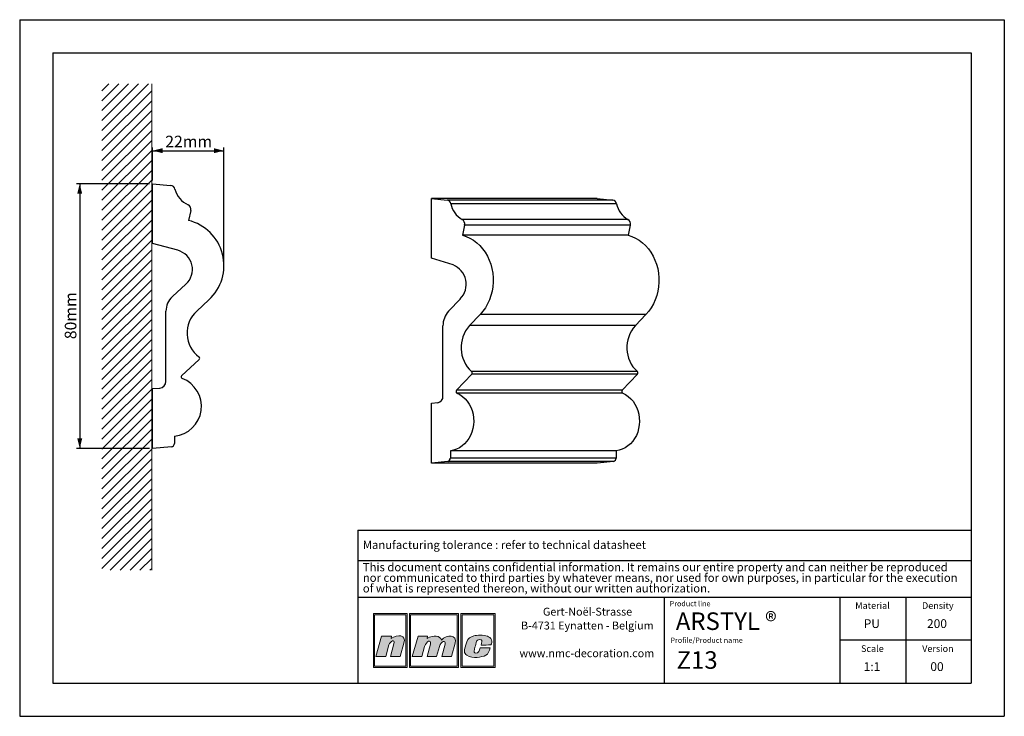
# Model space of a CAD drawing. Units: millimetres. Extents: x 0 to 297, y 0 to 210.
import ezdxf
from ezdxf.lldxf.tags import DXFTag

# ---------------------------------------------------------------- set-up
doc = ezdxf.new("R2010")
doc.units = ezdxf.units.MM
doc.layers.add('1', color=7, linetype='Continuous', lineweight=25)
for name, color, linetype in [('2', 7, 'Continuous'), ('4', 11, 'PHANTOM'), ('5', 136, 'PHANTOM')]:
    doc.layers.add(name, color=color, linetype=linetype)
doc.styles.add('SLDTEXTSTYLE0', font='TXT', dxfattribs={"width": 0.70989})
doc.styles.add('SLDTEXTSTYLE1', font='TXT', dxfattribs={"width": 0.75})
tags = doc.linetypes.add('PHANTOM', pattern=[12.7, 6.35, -1.27, 1.27, -1.27, 1.27, -1.27]).pattern_tags.tags
tags[14:15] = [DXFTag(74, 4), DXFTag(75, 0), DXFTag(340, '0'), DXFTag(46, 1.0), DXFTag(50, 0.0), DXFTag(44, 0.0), DXFTag(45, 0.0)]
tags[12:13] = [DXFTag(74, 4), DXFTag(75, 0), DXFTag(340, '0'), DXFTag(46, 1.0), DXFTag(50, 0.0), DXFTag(44, 0.0), DXFTag(45, 0.0)]
tags[10:11] = [DXFTag(74, 4), DXFTag(75, 0), DXFTag(340, '0'), DXFTag(46, 1.0), DXFTag(50, 0.0), DXFTag(44, 0.0), DXFTag(45, 0.0)]
tags[8:9] = [DXFTag(74, 4), DXFTag(75, 0), DXFTag(340, '0'), DXFTag(46, 1.0), DXFTag(50, 0.0), DXFTag(44, 0.0), DXFTag(45, 0.0)]
tags[6:7] = [DXFTag(74, 4), DXFTag(75, 0), DXFTag(340, '0'), DXFTag(46, 1.0), DXFTag(50, 0.0), DXFTag(44, 0.0), DXFTag(45, 0.0)]
tags[4:5] = [DXFTag(74, 4), DXFTag(75, 0), DXFTag(340, '0'), DXFTag(46, 1.0), DXFTag(50, 0.0), DXFTag(44, 0.0), DXFTag(45, 0.0)]
doc.dimstyles.new('SLDDIMSTYLE0', dxfattribs={"dimtxt": 3.5, "dimasz": 3, "dimexe": 0, "dimexo": 0.0625, "dimgap": 0.875, "dimtad": 1, "dimdec": 0, "dimrnd": 1e-09, "dimzin": 12, "dimdsep": 46, "dimtxsty": 'SLDTEXTSTYLE1', "dimsah": 1, "dimcen": 0.09, "dimadec": 0, "dimazin": 3, "dimtfac": 1, "dimtdec": 0, "dimtofl": 0, "dimtmove": 0, "dimatfit": 3, "dimfxl": 1, "dimfrac": 2, "dimtolj": 1, "dimtzin": 12, "dimarcsym": 0})

# ---------------------------------------------------------------- blocks, each defined once
blk = doc.blocks.new('SW_NOTE_0')
at = {"layer": '2', "color": 0, "char_height": 2.5, "attachment_point": 1, "style": 'SLDTEXTSTYLE1'}
for s, insert in [('This document contains confidential information. It remains our entire property and can neither be reproduced', (0, 3.22)), ('nor communicated to third parties by whatever means, nor used for own purposes, in particular for the execution', (0, 0.03)), ('of what is represented thereon, without our written authorization.', (0, -3.17))]:
    blk.add_mtext(s, dxfattribs=dict(at, insert=insert))
blk = doc.blocks.new('SW_NOTE_1')
at = {"layer": '2', "color": 0, "char_height": 2.3813, "attachment_point": 2, "style": 'SLDTEXTSTYLE1'}
for s, insert in [('Gert-Noël-Strasse', (13.02, 3.07)), ('B-4731 Eynatten - Belgium', (12.97, -1.11)), ('www.nmc-decoration.com', (12.81, -9.46))]:
    blk.add_mtext(s, dxfattribs=dict(at, insert=insert))
blk = doc.blocks.new('_D')
at = {"layer": '5'}
for p, q in [((39.11, 160.51), (17.11, 160.51)), ((18.11, 160.51), (18.11, 80.77)), ((39.11, 80.77), (17.11, 80.77))]:
    blk.add_line(p, q, dxfattribs=at)
for points in [[(18.11, 160.51), (17.36, 157.51), (18.86, 157.51)], [(18.11, 80.77), (18.86, 83.77), (17.36, 83.77)]]:
    blk.add_solid(points, dxfattribs=at)
at = {"layer": '5', "insert": (13.6, 113.68), "char_height": 3.5, "attachment_point": 1, "rotation": 90, "style": 'SLDTEXTSTYLE1'}
blk.add_mtext('80mm', dxfattribs=at)
blk = doc.blocks.new('_D_1')
at = {"layer": '5'}
for p, q in [((40.11, 161.51), (40.11, 171.51)), ((40.11, 170.51), (61.61, 170.51)), ((61.61, 136.87), (61.61, 171.51))]:
    blk.add_line(p, q, dxfattribs=at)
for points in [[(40.11, 170.51), (43.11, 169.76), (43.11, 171.26)], [(61.61, 170.51), (58.61, 171.26), (58.61, 169.76)]]:
    blk.add_solid(points, dxfattribs=at)
at = {"layer": '5', "insert": (43.9, 175.02), "char_height": 3.5, "attachment_point": 1, "style": 'SLDTEXTSTYLE1'}
blk.add_mtext('22mm', dxfattribs=at)

msp = doc.modelspace()

# ---------------------------------------------------------------- hatches: boundary and pattern name
at = {"layer": '4'}
h = msp.add_hatch(color=11, dxfattribs=at)
h.paths.add_polyline_path([(106.68, 30.96), (106.68, 14.75), (116.87, 14.75), (116.87, 30.96)], flags=0)
h.paths.add_polyline_path([(116.49, 15.13), (107.06, 15.13), (107.06, 30.58), (116.49, 30.58)], flags=0)
h = msp.add_hatch(color=11, dxfattribs=at)
h.paths.add_polyline_path([(117.56, 14.75), (132.37, 14.75), (132.37, 30.96), (117.56, 30.96)], flags=0)
h.paths.add_polyline_path([(131.99, 15.13), (117.93, 15.13), (117.93, 30.58), (131.99, 30.58)], flags=0)
h = msp.add_hatch(color=11, dxfattribs=at)
h.paths.add_polyline_path([(133.06, 14.75), (143.42, 14.75), (143.42, 30.96), (133.06, 30.96)], flags=0)
h.paths.add_polyline_path([(133.43, 15.13), (133.43, 30.58), (143.05, 30.58), (143.05, 15.13)], flags=0)
h = msp.add_hatch(color=11, dxfattribs=at)
edge = h.paths.add_edge_path(flags=0)
edge.add_line((112.11, 24.18), (112.01, 23.45))
edge.add_spline(control_points=[(112.01, 23.45), (114.01, 24.83), (116.69, 24.62), (115.92, 22.08)], knot_values=[3, 3, 3, 3, 4, 4, 4, 4], weights=[1, 1, 1, 1], degree=3, periodic=0)
edge.add_line((115.92, 22.08), (114.74, 18.04))
edge.add_line((114.74, 18.04), (111.86, 18.04))
edge.add_line((111.86, 18.04), (112.9, 21.86))
edge.add_spline(control_points=[(112.9, 21.86), (113.35, 23.46), (111.69, 22.69), (111.37, 21.5)], knot_values=[7, 7, 7, 7, 8, 8, 8, 8], weights=[1, 1, 1, 1], degree=3, periodic=0)
edge.add_line((111.37, 21.5), (110.41, 18.02))
edge.add_line((110.41, 18.02), (107.46, 18.02))
edge.add_line((107.46, 18.02), (109.17, 24.18))
edge.add_line((109.17, 24.18), (112.11, 24.18))
h = msp.add_hatch(color=11, dxfattribs=at)
edge = h.paths.add_edge_path(flags=0)
edge.add_spline(control_points=[(127.21, 22.99), (126.81, 24.29), (124.9, 24.64), (122.93, 23.47)], knot_values=[10, 10, 10, 10, 11, 11, 11, 11], weights=[1, 1, 1, 1], degree=3, periodic=0)
edge.add_line((122.93, 23.47), (123, 24.16))
edge.add_line((123, 24.16), (120.19, 24.16))
edge.add_line((120.19, 24.16), (118.43, 18.04))
edge.add_line((118.43, 18.04), (121.29, 18.04))
edge.add_line((121.29, 18.04), (122.14, 21.01))
edge.add_spline(control_points=[(122.14, 21.01), (122.62, 22.76), (124.29, 23.26), (123.89, 21.78)], knot_values=[1, 1, 1, 1, 2, 2, 2, 2], weights=[1, 1, 1, 1], degree=3, periodic=0)
edge.add_line((123.89, 21.78), (122.87, 18.04))
edge.add_line((122.87, 18.04), (125.77, 18.04))
edge.add_line((125.77, 18.04), (126.61, 21.03))
edge.add_spline(control_points=[(126.61, 21.03), (127.08, 22.79), (128.67, 22.98), (128.34, 21.78)], knot_values=[5, 5, 5, 5, 6, 6, 6, 6], weights=[1, 1, 1, 1], degree=3, periodic=0)
edge.add_line((128.34, 21.78), (127.32, 18.04))
edge.add_line((127.32, 18.04), (130.25, 18.04))
edge.add_line((130.25, 18.04), (131.38, 22.06))
edge.add_spline(control_points=[(131.38, 22.06), (132.09, 24.58), (128.84, 24.76), (127.21, 22.99)], knot_values=[9, 9, 9, 9, 10, 10, 10, 10], weights=[1, 1, 1, 1], degree=3, periodic=0)
h = msp.add_hatch(color=11, dxfattribs=at)
edge = h.paths.add_edge_path(flags=0)
edge.add_spline(control_points=[(134.89, 18.39), (133.85, 18.98), (133.99, 19.85), (134.84, 22.43)], knot_values=[12, 12, 12, 12, 13, 13, 13, 13], weights=[1, 1, 1, 1], degree=3, periodic=0)
edge.add_spline(control_points=[(134.84, 22.43), (135.19, 23.49), (135.98, 23.97), (136.94, 24.25)], knot_values=[13, 13, 13, 13, 14, 14, 14, 14], weights=[1, 1, 1, 1], degree=3, periodic=0)
edge.add_spline(control_points=[(136.94, 24.25), (137.88, 24.52), (139.96, 24.52), (141.09, 24.14)], knot_values=[14, 14, 14, 14, 15, 15, 15, 15], weights=[1, 1, 1, 1], degree=3, periodic=0)
edge.add_spline(control_points=[(141.09, 24.14), (141.53, 23.99), (142.16, 23.59), (142.35, 23.1)], knot_values=[15, 15, 15, 15, 16, 16, 16, 16], weights=[1, 1, 1, 1], degree=3, periodic=0)
edge.add_spline(control_points=[(142.35, 23.1), (142.56, 22.46), (142.3, 21.95), (142.14, 21.5)], knot_values=[0, 0, 0, 0, 1, 1, 1, 1], weights=[1, 1, 1, 1], degree=3, periodic=0)
edge.add_spline(control_points=[(142.14, 21.5), (141.24, 21.49), (140.31, 21.49), (139.18, 21.49)], knot_values=[1, 1, 1, 1, 2, 2, 2, 2], weights=[1, 1, 1, 1], degree=3, periodic=0)
edge.add_spline(control_points=[(139.18, 21.49), (139.36, 22.3), (139.62, 22.81), (139.16, 23.09)], knot_values=[2, 2, 2, 2, 3, 3, 3, 3], weights=[1, 1, 1, 1], degree=3, periodic=0)
edge.add_spline(control_points=[(139.16, 23.09), (138.93, 23.2), (138.56, 23.18), (138.35, 23.09)], knot_values=[3, 3, 3, 3, 4, 4, 4, 4], weights=[1, 1, 1, 1], degree=3, periodic=0)
edge.add_spline(control_points=[(138.35, 23.09), (137.95, 22.9), (137.85, 22.71), (137.71, 22.22)], knot_values=[4, 4, 4, 4, 5, 5, 5, 5], weights=[1, 1, 1, 1], degree=3, periodic=0)
edge.add_spline(control_points=[(137.71, 22.22), (137.46, 21.3), (137.43, 21.26), (137.16, 20.2)], knot_values=[5, 5, 5, 5, 6, 6, 6, 6], weights=[1, 1, 1, 1], degree=3, periodic=0)
edge.add_spline(control_points=[(137.16, 20.2), (136.89, 19.31), (137.12, 19.11), (137.5, 19.05)], knot_values=[6, 6, 6, 6, 7, 7, 7, 7], weights=[1, 1, 1, 1], degree=3, periodic=0)
edge.add_spline(control_points=[(137.5, 19.05), (138.56, 18.92), (138.63, 19.81), (138.88, 20.64)], knot_values=[7, 7, 7, 7, 8, 8, 8, 8], weights=[1, 1, 1, 1], degree=3, periodic=0)
edge.add_line((138.88, 20.64), (138.93, 20.64))
edge.add_line((138.93, 20.64), (141.88, 20.64))
edge.add_spline(control_points=[(141.88, 20.64), (141.66, 19.75), (141.37, 18.75), (140.63, 18.38)], knot_values=[10, 10, 10, 10, 11, 11, 11, 11], weights=[1, 1, 1, 1], degree=3, periodic=0)
edge.add_spline(control_points=[(140.63, 18.38), (139.27, 17.79), (136.78, 17.34), (134.89, 18.39)], knot_values=[11, 11, 11, 11, 12, 12, 12, 12], weights=[1, 1, 1, 1], degree=3, periodic=0)

# ---------------------------------------------------------------- linework, layer by layer
at = {"color": 8, "linetype": 'Continuous', "lineweight": 18}
for p, q in [((38.87, 190.64), (24.81, 176.58)), ((35.87, 190.64), (24.81, 179.58)), ((32.87, 190.64), (24.81, 182.58)), ((29.87, 190.64), (24.81, 185.58)), ((26.87, 190.64), (24.81, 188.58)), ((39.81, 190.64), (39.81, 44.04)), ((39.81, 188.58), (24.81, 173.58)), ((39.81, 185.58), (24.81, 170.58)), ((39.81, 182.58), (24.81, 167.58)), ((39.81, 179.58), (24.81, 164.58)), ((39.81, 176.58), (24.81, 161.58)), ((39.81, 173.58), (24.81, 158.58)), ((39.81, 170.58), (24.81, 155.58)), ((39.81, 167.58), (24.81, 152.58)), ((39.81, 164.58), (24.81, 149.58)), ((39.81, 161.58), (24.81, 146.58)), ((39.81, 158.58), (24.81, 143.58)), ((39.81, 155.58), (24.81, 140.58)), ((39.81, 152.58), (24.81, 137.58)), ((39.81, 149.58), (24.81, 134.58)), ((39.81, 146.58), (24.81, 131.58)), ((39.81, 143.58), (24.81, 128.58)), ((39.81, 140.58), (24.81, 125.58)), ((39.81, 137.58), (24.81, 122.58)), ((39.81, 134.58), (24.81, 119.58)), ((39.81, 131.58), (24.81, 116.58)), ((39.81, 128.58), (24.81, 113.58)), ((39.81, 125.58), (24.81, 110.58)), ((39.81, 122.58), (24.81, 107.58)), ((39.81, 119.58), (24.81, 104.58)), ((39.81, 116.58), (24.81, 101.58)), ((39.81, 113.58), (24.81, 98.58)), ((39.81, 110.58), (24.81, 95.58)), ((39.81, 107.58), (24.81, 92.58)), ((39.81, 104.58), (24.81, 89.58)), ((39.81, 101.58), (24.81, 86.58)), ((39.81, 98.58), (24.81, 83.58)), ((39.81, 95.58), (24.81, 80.58)), ((39.81, 92.58), (24.81, 77.58)), ((39.81, 89.58), (24.81, 74.58)), ((39.81, 86.58), (24.81, 71.58)), ((39.81, 83.58), (24.81, 68.58)), ((39.81, 80.58), (24.81, 65.58)), ((39.81, 77.58), (24.81, 62.58)), ((39.81, 74.58), (24.81, 59.58)), ((39.81, 71.58), (24.81, 56.58)), ((39.81, 68.58), (24.81, 53.58)), ((39.81, 65.58), (24.81, 50.58)), ((39.81, 62.58), (24.81, 47.58)), ((39.81, 59.58), (24.81, 44.58)), ((39.81, 56.58), (27.28, 44.04)), ((39.81, 53.58), (30.28, 44.04)), ((39.81, 50.58), (33.28, 44.04)), ((39.81, 47.58), (36.28, 44.04)), ((39.81, 44.58), (39.28, 44.04))]:
    msp.add_line(p, q, dxfattribs=at)
at = {"color": 7, "linetype": 'Continuous', "lineweight": 25}
for p, q in [((40.11, 160.51), (45.52, 160.04)), ((40.11, 142.51), (40.11, 160.51)), ((124.21, 156.1), (128.9, 155.62)), ((124.21, 138.1), (124.21, 156.1)), ((174.21, 156.1), (124.21, 156.1)), ((178.9, 155.62), (128.9, 155.62)), ((180.05, 154.5), (130.05, 154.5)), ((174.21, 156.1), (178.9, 155.62)), ((51.63, 152.49), (50.89, 149.48)), ((183.46, 149.81), (133.46, 149.81)), ((134.19, 148.08), (133.55, 145.07)), ((184.19, 148.08), (134.19, 148.08)), ((184.19, 148.08), (183.55, 145.07)), ((183.55, 145.07), (133.55, 145.07)), ((47.66, 140.48), (40.11, 142.51)), ((130.76, 136.07), (124.21, 138.1)), ((46.06, 126.51), (50.16, 130.26)), ((57.06, 125.54), (53.39, 122.18)), ((129.37, 122.1), (132.92, 125.85)), ((44.11, 100.95), (44.11, 122.09)), ((138.89, 121.13), (135.71, 117.77)), ((188.89, 121.13), (138.89, 121.13)), ((188.89, 121.13), (185.71, 117.77)), ((127.68, 96.54), (127.68, 117.68)), ((185.71, 117.77), (135.71, 117.77)), ((54.13, 107.55), (48.82, 102.68)), ((136.35, 103.14), (131.75, 98.27)), ((186.32, 103.91), (136.32, 103.91)), ((186.35, 103.14), (136.35, 103.14)), ((186.35, 103.14), (181.75, 98.27)), ((40.11, 98.77), (42.29, 98.96)), ((40.11, 80.77), (40.11, 98.77)), ((181.75, 98.27), (131.75, 98.27)), ((181.89, 97.44), (131.89, 97.44)), ((124.21, 94.36), (126.1, 94.55)), ((124.21, 76.36), (124.21, 94.36)), ((46.67, 84.46), (46.67, 82.26)), ((45.76, 81.26), (40.11, 80.77)), ((129.9, 80.05), (129.9, 77.85)), ((179.9, 80.05), (129.9, 80.05)), ((179.9, 77.85), (129.9, 77.85)), ((179.9, 80.05), (179.9, 77.85)), ((129.11, 76.85), (124.21, 76.36)), ((174.21, 76.36), (124.21, 76.36)), ((179.11, 76.85), (129.11, 76.85)), ((179.11, 76.85), (174.21, 76.36))]:
    msp.add_line(p, q, dxfattribs=at)
at = {"color": 7, "linetype": 'Continuous', "lineweight": 25, "flags": 128}
for points in [[(133.55, 145.07), (134.69, 144.68), (135.8, 144.16), (136.86, 143.52), (137.85, 142.77), (138.78, 141.9), (139.63, 140.94), (140.39, 139.88), (141.06, 138.74), (141.63, 137.53), (142.1, 136.26), (142.45, 134.95), (142.69, 133.6), (142.82, 132.23), (142.82, 130.85), (142.71, 129.48), (142.49, 128.13), (142.15, 126.81), (141.7, 125.54), (141.14, 124.32), (140.48, 123.17), (139.73, 122.1), (138.89, 121.13)], [(183.55, 145.07), (184.69, 144.68), (185.8, 144.16), (186.86, 143.52), (187.85, 142.77), (188.78, 141.9), (189.63, 140.94), (190.39, 139.88), (191.06, 138.74), (191.63, 137.53), (192.1, 136.26), (192.45, 134.95), (192.69, 133.6), (192.82, 132.23), (192.82, 130.85), (192.71, 129.48), (192.49, 128.13), (192.15, 126.81), (191.7, 125.54), (191.14, 124.32), (190.48, 123.17), (189.73, 122.1), (188.89, 121.13)], [(131.89, 97.44), (132.76, 96.99), (133.58, 96.42), (134.33, 95.74), (135, 94.97), (135.59, 94.1), (136.08, 93.16), (136.46, 92.15), (136.74, 91.1), (136.9, 90.02), (136.95, 88.92), (136.89, 87.82), (136.7, 86.75), (136.41, 85.7), (136.01, 84.7), (135.5, 83.77), (134.9, 82.92), (134.21, 82.16), (133.45, 81.5), (132.63, 80.95), (131.75, 80.52), (130.84, 80.22), (129.9, 80.05)], [(181.89, 97.44), (182.76, 96.99), (183.58, 96.42), (184.33, 95.74), (185, 94.97), (185.59, 94.1), (186.08, 93.16), (186.46, 92.15), (186.74, 91.1), (186.9, 90.02), (186.95, 88.92), (186.89, 87.82), (186.7, 86.75), (186.41, 85.7), (186.01, 84.7), (185.5, 83.77), (184.9, 82.92), (184.21, 82.16), (183.45, 81.5), (182.63, 80.95), (181.75, 80.52), (180.84, 80.22), (179.9, 80.05)]]:
    msp.add_lwpolyline(points, dxfattribs=at)
at = {"color": 7, "linetype": 'Continuous', "lineweight": 25}
for centre, radius, start, end in [((45.39, 158.54), 1.5, 14.1469, 85), ((53.63, 160.62), 7, 194.1469, 246.0191), ((128.69, 154.27), 1.37, 9.583, 81.3615), ((136.75, 155.8), 6.83, 190.9654, 241.2054), ((178.69, 154.27), 1.37, 9.583, 81.3615), ((186.75, 155.8), 6.83, 190.9654, 241.2054), ((50.18, 152.85), 1.5, 346.1833, 66.0191), ((47.61, 135.87), 14, 312.4379, 76.4489), ((132.67, 148.46), 1.57, 346.2569, 59.7246), ((182.67, 148.46), 1.57, 346.2569, 59.7246), ((46.11, 134.69), 6, 312.4379, 75), ((128.35, 130.22), 6.32, 316.2328, 67.6423), ((50.11, 122.09), 6, 132.4379, 180), ((59.46, 115.54), 9, 132.4379, 233.3316), ((134.13, 117.75), 6.45, 137.5525, 180.6716), ((142.98, 111.14), 9.84, 137.6507, 227.3468), ((192.98, 111.14), 9.84, 137.6507, 227.3468), ((53.79, 107.92), 0.5, 312.5, 53.3316), ((45.82, 93.42), 9, 275.4193, 69.4685), ((49.15, 102.31), 0.5, 132.5, 249.4685), ((135.95, 103.51), 0.547, 317.8068, 47.2446), ((185.95, 103.51), 0.547, 317.8068, 47.2446), ((42.11, 100.95), 2, 275, 0), ((132.14, 97.91), 0.534, 136.893, 242.1904), ((182.14, 97.91), 0.534, 136.893, 242.1904), ((125.77, 96.43), 1.91, 279.8154, 3.316), ((45.67, 82.26), 1, 275, 0), ((128.94, 77.79), 0.955, 279.8154, 3.316), ((178.94, 77.79), 0.955, 279.8154, 3.316)]:
    msp.add_arc(centre, radius, start, end, dxfattribs=at)
at = {"layer": '1', "linetype": 'Continuous'}
for p, q in [((102, 56.09), (287, 56.09)), ((102, 56.09), (102, 10)), ((194.5, 10), (194.5, 35.94)), ((247.5, 10), (247.5, 35.94))]:
    msp.add_line(p, q, dxfattribs=at)
at = {"layer": '1'}
for p, q in [((102, 46.94), (287, 46.94)), ((102, 35.94), (287, 35.94))]:
    msp.add_line(p, q, dxfattribs=at)
at = {"layer": '2', "linetype": 'Continuous'}
for p, q in [((0, 210), (297, 210)), ((0, 210), (0, 0)), ((297, 210), (297, 0)), ((10, 200), (287, 200)), ((10, 200), (10, 10)), ((287, 200), (287, 10)), ((267.25, 35.94), (267.25, 10)), ((287, 22.97), (247.5, 22.97)), ((10, 10), (287, 10)), ((0, 0), (297, 0))]:
    msp.add_line(p, q, dxfattribs=at)
at = {"layer": '5', "color": 11, "linetype": 'Continuous', "lineweight": 18}
for p, q in [((116.87, 30.96), (106.68, 30.96)), ((106.68, 30.96), (106.68, 14.75)), ((116.49, 30.58), (107.06, 30.58)), ((107.06, 30.58), (107.06, 15.13)), ((116.49, 15.13), (116.49, 30.58)), ((116.87, 14.75), (116.87, 30.96)), ((132.37, 30.96), (117.56, 30.96)), ((117.56, 30.96), (117.56, 14.75)), ((131.99, 30.58), (117.93, 30.58)), ((117.93, 30.58), (117.93, 15.13)), ((131.99, 15.13), (131.99, 30.58)), ((132.37, 14.75), (132.37, 30.96)), ((143.42, 30.96), (133.06, 30.96)), ((133.06, 30.96), (133.06, 14.75)), ((133.43, 30.58), (133.43, 15.13)), ((143.05, 30.58), (133.43, 30.58)), ((143.05, 15.13), (143.05, 30.58)), ((143.42, 14.75), (143.42, 30.96)), ((107.46, 18.02), (109.17, 24.18)), ((109.17, 24.18), (112.11, 24.18)), ((112.11, 24.18), (112.01, 23.45)), ((120.19, 24.16), (118.43, 18.04)), ((123, 24.16), (120.19, 24.16)), ((122.93, 23.47), (123, 24.16)), ((111.37, 21.5), (110.41, 18.02)), ((111.86, 18.04), (112.9, 21.86)), ((115.92, 22.08), (114.74, 18.04)), ((121.29, 18.04), (122.14, 21.01)), ((123.89, 21.78), (122.87, 18.04)), ((125.77, 18.04), (126.61, 21.03)), ((128.34, 21.78), (127.32, 18.04)), ((130.25, 18.04), (131.38, 22.06)), ((110.41, 18.02), (107.46, 18.02)), ((114.74, 18.04), (111.86, 18.04)), ((118.43, 18.04), (121.29, 18.04)), ((122.87, 18.04), (125.77, 18.04)), ((127.32, 18.04), (130.25, 18.04)), ((138.88, 20.64), (138.93, 20.64)), ((138.93, 20.64), (141.88, 20.64)), ((107.06, 15.13), (116.49, 15.13)), ((117.93, 15.13), (131.99, 15.13)), ((133.43, 15.13), (143.05, 15.13)), ((106.68, 14.75), (116.87, 14.75)), ((117.56, 14.75), (132.37, 14.75)), ((133.06, 14.75), (143.42, 14.75))]:
    msp.add_line(p, q, dxfattribs=at)
for points in [[(112.01, 23.45), (114.01, 24.83), (116.69, 24.62), (115.92, 22.08)], [(127.21, 22.99), (126.81, 24.29), (124.9, 24.64), (122.93, 23.47)], [(131.38, 22.06), (132.09, 24.58), (128.84, 24.76), (127.21, 22.99)], [(134.84, 22.43), (135.19, 23.49), (135.98, 23.97), (136.94, 24.25)], [(136.94, 24.25), (137.88, 24.52), (139.96, 24.52), (141.09, 24.14)], [(141.09, 24.14), (141.53, 23.99), (142.16, 23.59), (142.35, 23.1)], [(112.9, 21.86), (113.35, 23.46), (111.69, 22.69), (111.37, 21.5)], [(122.14, 21.01), (122.62, 22.76), (124.29, 23.26), (123.89, 21.78)], [(126.61, 21.03), (127.08, 22.79), (128.67, 22.98), (128.34, 21.78)], [(134.89, 18.39), (133.85, 18.98), (133.99, 19.85), (134.84, 22.43)], [(137.71, 22.22), (137.46, 21.3), (137.43, 21.26), (137.16, 20.2)], [(138.35, 23.09), (137.95, 22.9), (137.85, 22.71), (137.71, 22.22)], [(139.16, 23.09), (138.93, 23.2), (138.56, 23.18), (138.35, 23.09)], [(139.18, 21.49), (139.36, 22.3), (139.62, 22.81), (139.16, 23.09)], [(142.14, 21.5), (141.24, 21.49), (140.31, 21.49), (139.18, 21.49)], [(142.35, 23.1), (142.56, 22.46), (142.3, 21.95), (142.14, 21.5)], [(140.63, 18.38), (139.27, 17.79), (136.78, 17.34), (134.89, 18.39)], [(137.16, 20.2), (136.89, 19.31), (137.12, 19.11), (137.5, 19.05)], [(137.5, 19.05), (138.56, 18.92), (138.63, 19.81), (138.88, 20.64)], [(141.88, 20.64), (141.66, 19.75), (141.37, 18.75), (140.63, 18.38)]]:
    msp.add_open_spline(points, degree=3, dxfattribs=at)

# ---------------------------------------------------------------- block references
at = {"layer": '2'}
for name, p in [('SW_NOTE_0', (103.5, 43)), ('SW_NOTE_1', (158.26, 29.66))]:
    msp.add_blockref(name, p, dxfattribs=at)

# ---------------------------------------------------------------- texts
at = {"layer": '2', "style": 'SLDTEXTSTYLE1'}
for s, insert, char_height, attachment_point in [('ARSTYL ®', (197.91, 31.32), 5.292, 1), ('PU', (257.04, 29.26), 2.646, 2), ('200', (276.69, 29.26), 2.646, 2), ('Z13', (198.16, 19.61), 5.292, 1), ('1:1', (257.09, 16.3), 2.646, 2), ('00', (276.7, 16.3), 2.646, 2)]:
    msp.add_mtext(s, dxfattribs=dict(at, insert=insert, char_height=char_height, attachment_point=attachment_point))
at = {"layer": '4'}
for s, insert, char_height, attachment_point, style in [('Manufacturing tolerance : refer to technical datasheet', (103.5, 52.94), 2.5, 1, 'SLDTEXTSTYLE1'), ('Product line', (196.06, 34.75), 1.5875, 1, 'SLDTEXTSTYLE0'), ('Material', (257.24, 34.39), 2, 2, 'SLDTEXTSTYLE1'), ('Density', (276.94, 34.39), 2, 2, 'SLDTEXTSTYLE1'), ('Profile/Product name', (196.3, 23.73), 1.5875, 1, 'SLDTEXTSTYLE0'), ('Scale', (257.2, 21.42), 2, 2, 'SLDTEXTSTYLE1'), ('Version', (276.97, 21.42), 2, 2, 'SLDTEXTSTYLE1')]:
    msp.add_mtext(s, dxfattribs=dict(at, insert=insert, char_height=char_height, attachment_point=attachment_point, style=style))

# ---------------------------------------------------------------- dimensions: what is measured, and where the dimension line sits
at = {"layer": '5'}
dim = msp.add_linear_dim(base=(61.6114957, 170.50819987), p1=(40.1114957, 160.50819987), p2=(61.6114957, 135.86819987), dimstyle='SLDDIMSTYLE0', dxfattribs=at)
dim.commit()
dim.dimension.update_dxf_attribs({"geometry": '_D_1', "text_midpoint": (50.8614957, 170.50819987)})
dim = msp.add_linear_dim(base=(18.11, 80.77), p1=(40.11, 160.51), p2=(40.11, 80.77), angle=90, dimstyle='SLDDIMSTYLE0', dxfattribs=at)
dim.commit()
dim.dimension.update_dxf_attribs({"geometry": '_D', "text_midpoint": (18.11, 120.64)})

doc.saveas('drawing.dxf')
